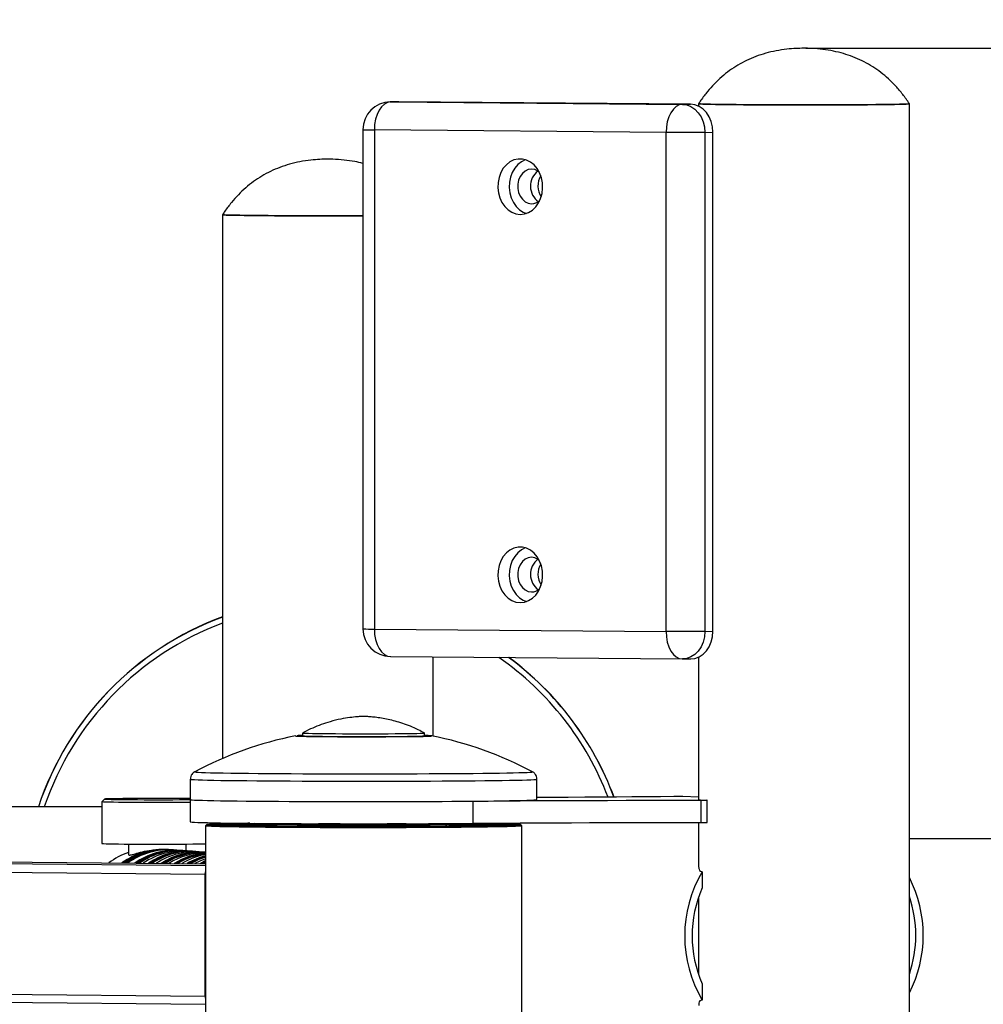
# Model space of a CAD drawing. Units: millimetres. Extents: x 2206 to 17480, y 2911 to 8851.
# Drawn here: x 4965 to 5313, y 4282 to 4637 of the extents above; entities that cross this region are included whole.
import ezdxf

# ---------------------------------------------------------------- set-up
doc = ezdxf.new("R2010")
doc.units = ezdxf.units.MM
doc.layers.add('标注层', color=6, linetype='Continuous')
doc.styles.get("Standard").update_dxf_attribs({"font": 'arial.ttf'})
doc.dimstyles.new('1：80', dxfattribs={"dimtxt": 80, "dimasz": 2.5, "dimexe": 1.25, "dimexo": 0.625, "dimtad": 1, "dimdec": 0, "dimdsep": 46, "dimtxsty": 'Standard', "dimcen": 2.5, "dimadec": 0, "dimazin": 0, "dimtfac": 1, "dimtdec": 0, "dimtmove": 0, "dimatfit": 3, "dimfxl": 1, "dimarcsym": 0})

# ---------------------------------------------------------------- blocks, each defined once
blk = doc.blocks.new('*D386')
at = {"layer": 'Defpoints', "color": 0, "transparency": 16777216}
for p in [(4196.83, 4923.13), (4196.83, 4311.53), (5761.65, 4311.53)]:
    blk.add_point(p, dxfattribs=at)
at = {"layer": '标注层', "color": 0, "lineweight": -2, "transparency": 16777216}
for p, q in [((4196.83, 4312.16), (4196.83, 4924.38)), ((5759.15, 4923.13), (4199.33, 4923.13)), ((5761.65, 4312.16), (5761.65, 4924.38))]:
    blk.add_line(p, q, dxfattribs=at)
at = {"layer": '标注层', "color": 0, "transparency": 16777216}
for points in [[(4199.33, 4923.55), (4199.33, 4922.72), (4196.83, 4923.13)], [(5759.15, 4923.55), (5759.15, 4922.72), (5761.65, 4923.13)]]:
    blk.add_solid(points, dxfattribs=at)
at = {"layer": '标注层', "color": 0, "transparency": 16777216, "insert": (4979.24, 4964.6), "char_height": 80, "attachment_point": 5}
blk.add_mtext('1565', dxfattribs=at)
blk = doc.blocks.new('*D387')
at = {"layer": 'Defpoints', "color": 0, "transparency": 16777216}
for p in [(5247.95, 4626.64), (5247.95, 3986.67), (6146.09, 3986.67)]:
    blk.add_point(p, dxfattribs=at)
at = {"layer": '标注层', "color": 0, "lineweight": -2, "transparency": 16777216}
for p, q in [((5248.58, 4626.64), (6147.34, 4626.64)), ((6146.09, 4624.14), (6146.09, 3989.17)), ((5248.58, 3986.67), (6147.34, 3986.67))]:
    blk.add_line(p, q, dxfattribs=at)
at = {"layer": '标注层', "color": 0, "transparency": 16777216}
for points in [[(6145.67, 4624.14), (6146.5, 4624.14), (6146.09, 4626.64)], [(6145.67, 3989.17), (6146.5, 3989.17), (6146.09, 3986.67)]]:
    blk.add_solid(points, dxfattribs=at)
at = {"layer": '标注层', "color": 0, "transparency": 16777216, "insert": (6104.61, 4306.66), "char_height": 80, "attachment_point": 5, "rotation": 90}
blk.add_mtext('640', dxfattribs=at)

msp = doc.modelspace()

# ---------------------------------------------------------------- linework, layer by layer
at = {"color": 7, "linetype": 'Continuous', "lineweight": 25}
for p, q in [((5101.73, 4607.32), (5098.79, 4607.27)), ((5098.79, 4607.27), (5098.95, 4607.28)), ((5098.95, 4607.28), (5101.89, 4607.32)), ((5098.95, 4607.28), (5204.12, 4606.39)), ((5101.89, 4607.32), (5101.73, 4607.32)), ((5207.06, 4606.43), (5101.89, 4607.32)), ((5204.12, 4606.39), (5207.06, 4606.43)), ((5209.95, 4606.63), (5209.95, 4605.75)), ((5285.95, 4006.68), (5285.95, 4606.63)), ((5088.95, 4597.28), (5088.95, 4417.29)), ((5198.24, 4596.29), (5093.07, 4597.18)), ((5093.07, 4597.18), (5093.07, 4417.19)), ((5198.24, 4416.31), (5198.24, 4596.29)), ((5212.21, 4596.32), (5215.15, 4596.37)), ((5212.21, 4596.32), (5212.21, 4416.33)), ((5215.15, 4416.38), (5215.15, 4596.37)), ((5038.33, 4566.63), (5038.33, 4370.55)), ((5093.07, 4417.19), (5198.24, 4416.31)), ((5212.21, 4416.33), (5215.15, 4416.38)), ((5098.86, 4407.29), (5204.04, 4406.4)), ((5114.33, 4378.54), (5114.33, 4407.16)), ((5204.28, 4406.4), (5207.22, 4406.45)), ((5209.95, 4407.08), (5209.95, 4355.65)), ((5204.28, 4406.4), (5204.12, 4406.4)), ((5064.67, 4378.66), (5064.65, 4378.65)), ((5067.2, 4379.7), (5067.2, 4378.7)), ((5111.2, 4379.7), (5111.19, 4379.7)), ((5111.2, 4378.7), (5111.2, 4379.7)), ((5026.7, 4363.05), (5026.7, 4355.7)), ((5151.7, 4355.7), (5151.7, 4363.05)), ((5209.95, 4356.52), (5204.31, 4356.77)), ((4995.8, 4355.87), (4994.8, 4354.87)), ((4994.8, 4354.87), (4994.8, 4339.87)), ((5026.7, 4355.7), (5026.7, 4347.7)), ((5128.75, 4347.14), (5128.75, 4355.14)), ((5210.94, 4347.45), (5210.94, 4355.45)), ((5213.04, 4347.47), (5213.04, 4355.47)), ((4994.8, 4353.08), (4880.91, 4353.08)), ((5032.7, 4346.71), (5032.2, 4346.21)), ((5032.2, 4346.2), (5032.2, 4267.2)), ((5034.8, 4346.88), (5034.8, 4347.34)), ((5065.7, 4346.7), (5065.2, 4346.2)), ((5065.2, 4346.2), (5065.2, 4346.13)), ((5080.7, 4346.98), (5080.7, 4346.48)), ((5097.7, 4346.48), (5097.7, 4346.98)), ((5113.19, 4346.2), (5112.69, 4346.7)), ((5113.2, 4346.13), (5113.2, 4346.2)), ((5119.3, 4346.82), (5118.8, 4346.32)), ((5118.8, 4346.32), (5118.8, 4346.17)), ((5121.3, 4347.08), (5121.3, 4346.79)), ((5136.3, 4346.79), (5136.3, 4347.2)), ((5138.69, 4346.43), (5138.3, 4346.82)), ((5146.19, 4346.21), (5145.69, 4346.71)), ((5146.2, 4267.2), (5146.2, 4346.2)), ((5209.95, 4347.45), (5209.95, 4331.81)), ((5004.39, 4339.67), (5004.39, 4335.76)), ((5025.21, 4337.18), (5025.21, 4339.67)), ((5411.1, 4341.53), (5285.95, 4341.53)), ((5018.7, 4337.66), (5018.25, 4337.69)), ((5019.5, 4337.6), (5019.02, 4337.64)), ((5020.3, 4337.54), (5019.82, 4337.58)), ((5022.92, 4337.36), (5020.63, 4337.52)), ((5023.72, 4337.3), (5023.24, 4337.34)), ((5024.52, 4337.24), (5024.04, 4337.28)), ((5027.95, 4337), (5027.47, 4337.03)), ((5028.76, 4336.94), (5028.27, 4336.98)), ((5032.19, 4336.7), (5031.71, 4336.73)), ((4888.12, 4333.88), (5032.2, 4332.55)), ((5032.2, 4333.33), (5030.75, 4332.56)), ((5032.1, 4333.1), (5031.1, 4332.56)), ((5032.2, 4332.86), (5031.64, 4332.56)), ((4858.93, 4330.45), (5032.13, 4328.86)), ((5032.13, 4284.86), (5032.13, 4328.86)), ((5211.25, 4329.7), (5211.25, 4323.83)), ((5209.95, 4320.51), (5209.95, 4292.56)), ((4858.93, 4286.45), (5032.13, 4284.86)), ((5211.25, 4289.25), (5211.25, 4283.39)), ((4860.79, 4283.48), (5032.2, 4281.9))]:
    msp.add_line(p, q, dxfattribs=at)
at = {"color": 8, "linetype": 'Continuous', "lineweight": 25}
for p, q in [((5067.2, 4378.7), (5067.2, 4378.69)), ((5111.19, 4378.69), (5111.2, 4378.7)), ((4860.79, 4333.48), (5032.2, 4331.9))]:
    msp.add_line(p, q, dxfattribs=at)
at = {"color": 7, "linetype": 'Continuous', "lineweight": 25, "flags": 128}
for points in [[(5098.95, 4607.28), (5097.8, 4607.06), (5096.7, 4606.48), (5095.68, 4605.54), (5094.79, 4604.28), (5094.06, 4602.75), (5093.52, 4601.02), (5093.18, 4599.13), (5093.07, 4597.18)], [(5204.12, 4606.39), (5202.97, 4606.18), (5201.87, 4605.59), (5200.86, 4604.65), (5199.96, 4603.39), (5199.23, 4601.87), (5198.69, 4600.13), (5198.36, 4598.25), (5198.24, 4596.29)], [(5204.12, 4606.39), (5205.7, 4606.18), (5207.22, 4605.6), (5208.62, 4604.66), (5209.84, 4603.41), (5210.85, 4601.89), (5211.6, 4600.15), (5212.06, 4598.27), (5212.21, 4596.32)], [(5215.15, 4596.37), (5214.99, 4598.32), (5214.53, 4600.2), (5213.79, 4601.93), (5212.78, 4603.46), (5211.55, 4604.71), (5210.16, 4605.65), (5208.64, 4606.23), (5207.06, 4606.43)], [(5285.95, 4606.64), (5285.91, 4606.61), (5285.55, 4606.57), (5284.85, 4606.53), (5283.8, 4606.49), (5282.41, 4606.45), (5280.71, 4606.41), (5278.7, 4606.38), (5276.4, 4606.34), (5273.83, 4606.31), (5271.02, 4606.28), (5268, 4606.26), (5264.79, 4606.24), (5261.43, 4606.22), (5257.94, 4606.21), (5254.35, 4606.2), (5250.71, 4606.19), (5247.03, 4606.19), (5243.37, 4606.2), (5239.75, 4606.2), (5236.21, 4606.21), (5232.78, 4606.23), (5229.49, 4606.25), (5226.37, 4606.27), (5223.45, 4606.3), (5220.76, 4606.33), (5218.32, 4606.36), (5216.17, 4606.39), (5214.31, 4606.43), (5212.76, 4606.47), (5211.54, 4606.51), (5210.66, 4606.55), (5210.13, 4606.59), (5209.95, 4606.63), (5209.95, 4606.63)], [(5209.95, 4606.63), (5210.1, 4606.6), (5210.61, 4606.55), (5211.46, 4606.51), (5212.66, 4606.47), (5214.18, 4606.43), (5216.02, 4606.4), (5218.15, 4606.36), (5220.57, 4606.33), (5223.24, 4606.3), (5226.14, 4606.27), (5229.25, 4606.25), (5232.53, 4606.23), (5235.95, 4606.22), (5239.49, 4606.2), (5243.1, 4606.2), (5246.76, 4606.19), (5250.43, 4606.19), (5254.08, 4606.2), (5257.67, 4606.21), (5261.17, 4606.22), (5264.55, 4606.24), (5267.77, 4606.26), (5270.81, 4606.28), (5273.63, 4606.31), (5276.21, 4606.34), (5278.53, 4606.37), (5280.57, 4606.41), (5282.3, 4606.45), (5283.71, 4606.49), (5284.78, 4606.53), (5285.51, 4606.57), (5285.89, 4606.61), (5285.95, 4606.63)], [(5212.95, 4606.63), (5212.97, 4606.62), (5213.24, 4606.58), (5213.87, 4606.54), (5214.85, 4606.5), (5216.18, 4606.46), (5217.82, 4606.43), (5219.78, 4606.39), (5222.02, 4606.36), (5224.54, 4606.33), (5227.29, 4606.31), (5230.25, 4606.28), (5233.4, 4606.27), (5236.69, 4606.25), (5240.1, 4606.24), (5243.59, 4606.23), (5247.13, 4606.23), (5250.67, 4606.23), (5254.19, 4606.23), (5257.64, 4606.24), (5260.99, 4606.26), (5264.21, 4606.27), (5267.26, 4606.3), (5270.12, 4606.32), (5272.75, 4606.35), (5275.12, 4606.38), (5277.21, 4606.41), (5279, 4606.45), (5280.48, 4606.48), (5281.62, 4606.52), (5282.41, 4606.56), (5282.86, 4606.6), (5282.95, 4606.63)], [(5212.21, 4596.32), (5210.91, 4596.3), (5209.35, 4596.29), (5207.58, 4596.28), (5205.69, 4596.27), (5203.73, 4596.27), (5201.79, 4596.28), (5199.93, 4596.28), (5198.24, 4596.29)], [(5145.66, 4566.74), (5147.19, 4566.91), (5148.66, 4567.43), (5150.03, 4568.29), (5151.24, 4569.46), (5152.25, 4570.88), (5153.02, 4572.52), (5153.52, 4574.32), (5153.74, 4576.2), (5153.66, 4578.09), (5153.3, 4579.95), (5152.66, 4581.68), (5151.77, 4583.24), (5150.66, 4584.56), (5149.36, 4585.6), (5147.94, 4586.31), (5146.43, 4586.69), (5144.89, 4586.7), (5143.38, 4586.35), (5141.95, 4585.66), (5140.66, 4584.64), (5139.54, 4583.34), (5138.65, 4581.8), (5138.01, 4580.07), (5137.65, 4578.23), (5137.58, 4576.33), (5137.79, 4574.45), (5138.3, 4572.65), (5139.07, 4570.99), (5140.07, 4569.55), (5141.28, 4568.36), (5142.65, 4567.48), (5144.13, 4566.93), (5145.66, 4566.74)], [(5147.56, 4586.44), (5147.49, 4586.42), (5146.06, 4585.72), (5144.77, 4584.71), (5143.66, 4583.4), (5142.77, 4581.86), (5142.13, 4580.14), (5141.76, 4578.3), (5141.69, 4576.4), (5141.91, 4574.51), (5142.41, 4572.71), (5143.18, 4571.06), (5144.19, 4569.62), (5145.4, 4568.43), (5146.76, 4567.55), (5147.87, 4567.1)], [(5152.48, 4582.06), (5152.12, 4582.32), (5150.98, 4582.86), (5149.77, 4583.05), (5148.56, 4582.88), (5147.42, 4582.36), (5146.42, 4581.51), (5145.61, 4580.39), (5145.04, 4579.06), (5144.75, 4577.6), (5144.75, 4576.09), (5145.04, 4574.63), (5145.61, 4573.29), (5146.42, 4572.16), (5147.42, 4571.29), (5148.56, 4570.75), (5149.77, 4570.56), (5149.77, 4570.56)], [(5088.95, 4566.21), (5086.31, 4566.2), (5082.73, 4566.19), (5079.08, 4566.19), (5075.41, 4566.19), (5071.75, 4566.19), (5068.13, 4566.2), (5064.59, 4566.21), (5061.15, 4566.22), (5057.86, 4566.24), (5054.74, 4566.27), (5051.83, 4566.29), (5049.14, 4566.32), (5046.7, 4566.35), (5044.54, 4566.39), (5042.68, 4566.42), (5041.14, 4566.46), (5039.92, 4566.5), (5039.04, 4566.54), (5038.51, 4566.59), (5038.33, 4566.63)], [(5038.33, 4566.63), (5038.43, 4566.6), (5038.87, 4566.56), (5039.66, 4566.51), (5040.8, 4566.47), (5042.27, 4566.43), (5044.05, 4566.4), (5046.14, 4566.36), (5048.5, 4566.33), (5051.13, 4566.3), (5053.99, 4566.27), (5057.07, 4566.25), (5060.32, 4566.23), (5063.72, 4566.21), (5067.24, 4566.2), (5070.84, 4566.19), (5074.49, 4566.19), (5078.17, 4566.19), (5081.82, 4566.19), (5085.42, 4566.2), (5088.94, 4566.21), (5088.95, 4566.21)], [(5041.33, 4566.63), (5041.37, 4566.61), (5041.73, 4566.57), (5042.45, 4566.53), (5043.51, 4566.49), (5044.91, 4566.45), (5046.63, 4566.41), (5048.65, 4566.38), (5050.96, 4566.35), (5053.53, 4566.32), (5056.34, 4566.3), (5059.34, 4566.27), (5062.53, 4566.26), (5065.85, 4566.24), (5069.28, 4566.23), (5072.79, 4566.23), (5076.33, 4566.22), (5079.87, 4566.23), (5083.38, 4566.23), (5086.81, 4566.24), (5088.95, 4566.25)], [(5145.66, 4426.75), (5147.19, 4426.92), (5148.66, 4427.44), (5150.03, 4428.3), (5151.24, 4429.46), (5152.25, 4430.89), (5153.02, 4432.53), (5153.52, 4434.32), (5153.74, 4436.2), (5153.66, 4438.1), (5153.3, 4439.95), (5152.66, 4441.69), (5151.77, 4443.25), (5150.66, 4444.57), (5149.36, 4445.61), (5147.94, 4446.32), (5146.43, 4446.7), (5144.89, 4446.71), (5143.38, 4446.36), (5141.95, 4445.67), (5140.66, 4444.65), (5139.54, 4443.35), (5138.65, 4441.81), (5138.01, 4440.08), (5137.65, 4438.24), (5137.58, 4436.34), (5137.79, 4434.46), (5138.3, 4432.66), (5139.07, 4431), (5140.07, 4429.56), (5141.28, 4428.37), (5142.65, 4427.49), (5144.13, 4426.94), (5145.66, 4426.75)], [(5147.56, 4446.45), (5147.49, 4446.43), (5146.06, 4445.73), (5144.77, 4444.72), (5143.66, 4443.41), (5142.77, 4441.87), (5142.13, 4440.15), (5141.76, 4438.31), (5141.69, 4436.41), (5141.91, 4434.52), (5142.41, 4432.72), (5143.18, 4431.07), (5144.19, 4429.62), (5145.4, 4428.44), (5146.76, 4427.56), (5147.87, 4427.11)], [(5152.48, 4442.07), (5152.12, 4442.33), (5150.98, 4442.87), (5149.77, 4443.06), (5148.56, 4442.89), (5147.42, 4442.37), (5146.42, 4441.52), (5145.61, 4440.4), (5145.04, 4439.07), (5144.75, 4437.61), (5144.75, 4436.1), (5145.04, 4434.64), (5145.61, 4433.3), (5146.42, 4432.16), (5147.42, 4431.3), (5148.56, 4430.76), (5149.77, 4430.56), (5149.77, 4430.56)], [(5093.07, 4417.19), (5093.18, 4415.24), (5093.52, 4413.37), (5094.06, 4411.65), (5094.79, 4410.15), (5095.68, 4408.92), (5096.7, 4408.01), (5097.8, 4407.46), (5098.95, 4407.29)], [(5212.21, 4416.33), (5210.91, 4416.31), (5209.35, 4416.3), (5207.58, 4416.29), (5205.69, 4416.29), (5203.73, 4416.28), (5201.79, 4416.29), (5199.93, 4416.29), (5198.24, 4416.31)], [(5198.24, 4416.31), (5198.36, 4414.36), (5198.69, 4412.49), (5199.23, 4410.77), (5199.96, 4409.26), (5200.86, 4408.03), (5201.87, 4407.13), (5202.97, 4406.57), (5204.12, 4406.4)], [(5207.22, 4406.45), (5208.64, 4406.63), (5210.16, 4407.18), (5211.55, 4408.1), (5212.78, 4409.33), (5213.79, 4410.84), (5214.53, 4412.56), (5214.99, 4414.43), (5215.15, 4416.38)], [(5065.25, 4378.68), (5065.6, 4378.65), (5066.33, 4378.61), (5067.39, 4378.58), (5068.79, 4378.55), (5070.5, 4378.52), (5072.49, 4378.5), (5074.73, 4378.47), (5077.2, 4378.46), (5079.84, 4378.44), (5082.63, 4378.43), (5085.52, 4378.42), (5088.46, 4378.42), (5091.41, 4378.42)], [(5067.2, 4379.7), (5067.24, 4379.68), (5067.6, 4379.65), (5068.32, 4379.62), (5069.37, 4379.59), (5070.76, 4379.56), (5072.44, 4379.53), (5074.4, 4379.51), (5076.61, 4379.49), (5079.02, 4379.47), (5081.6, 4379.46), (5084.3, 4379.45), (5087.08, 4379.44), (5089.9, 4379.44), (5092.71, 4379.44), (5095.45, 4379.45), (5098.1, 4379.46), (5100.6, 4379.48), (5102.91, 4379.5), (5105, 4379.52), (5106.83, 4379.54), (5108.36, 4379.57), (5109.59, 4379.6), (5110.48, 4379.63), (5111.01, 4379.66), (5111.2, 4379.7), (5111.2, 4379.7)], [(5067.2, 4378.7), (5067.24, 4378.68), (5067.6, 4378.65), (5068.32, 4378.62), (5069.37, 4378.59), (5070.76, 4378.56), (5072.44, 4378.53), (5074.4, 4378.51), (5076.61, 4378.49), (5079.02, 4378.47), (5081.6, 4378.46), (5084.3, 4378.45), (5087.08, 4378.44), (5089.9, 4378.44), (5092.71, 4378.44), (5095.45, 4378.45), (5098.1, 4378.46), (5100.6, 4378.48), (5102.91, 4378.5), (5105, 4378.52), (5106.83, 4378.54), (5108.36, 4378.57), (5109.59, 4378.6), (5110.48, 4378.63), (5111.01, 4378.66), (5111.2, 4378.7), (5111.2, 4378.7)], [(5067.2, 4378.69), (5067.37, 4378.67), (5067.89, 4378.63), (5068.77, 4378.6), (5069.99, 4378.57), (5071.52, 4378.55), (5073.34, 4378.52), (5075.42, 4378.5), (5077.72, 4378.48), (5080.22, 4378.46), (5082.86, 4378.45), (5085.6, 4378.45), (5088.41, 4378.44), (5091.23, 4378.44)], [(5091.41, 4378.42), (5094.33, 4378.42), (5097.17, 4378.43), (5099.9, 4378.45), (5102.45, 4378.46), (5104.81, 4378.49), (5106.93, 4378.51), (5108.79, 4378.54), (5110.34, 4378.57), (5111.58, 4378.6), (5112.47, 4378.63), (5113.01, 4378.66), (5113.12, 4378.68)], [(5201.01, 4356.78), (5196.18, 4356.73), (5191.12, 4356.68), (5185.85, 4356.64), (5180.38, 4356.6), (5174.73, 4356.56), (5168.92, 4356.53), (5162.96, 4356.5), (5156.87, 4356.47), (5151.7, 4356.45)], [(5018.01, 4354.64), (5015.35, 4354.64), (5012.68, 4354.64), (5010.05, 4354.64), (5007.5, 4354.65), (5005.09, 4354.67), (5002.84, 4354.68), (5000.81, 4354.7), (4999.03, 4354.73), (4997.53, 4354.75), (4996.34, 4354.78), (4995.48, 4354.81), (4994.96, 4354.84), (4994.8, 4354.87), (4994.8, 4354.87)], [(5026.7, 4356.04), (5026.42, 4356.04), (5024.27, 4356.06), (5021.94, 4356.07), (5019.47, 4356.08), (5016.92, 4356.09), (5014.33, 4356.09), (5011.75, 4356.09), (5009.22, 4356.08), (5006.8, 4356.07), (5004.53, 4356.06), (5002.45, 4356.04), (5000.6, 4356.02), (4999.01, 4355.99), (4997.72, 4355.97), (4996.75, 4355.94), (4996.11, 4355.91), (4995.82, 4355.88), (4995.88, 4355.85), (4996.3, 4355.82), (4997.06, 4355.79), (4998.15, 4355.76), (4999.55, 4355.74), (5001.24, 4355.72), (5003.18, 4355.7), (5005.33, 4355.68), (5007.66, 4355.67), (5010.13, 4355.66), (5012.68, 4355.65), (5015.27, 4355.65), (5017.85, 4355.65), (5017.85, 4355.65)], [(5017.85, 4355.65), (5020.37, 4355.66), (5022.8, 4355.67), (5025.07, 4355.68), (5026.7, 4355.7)], [(5026.7, 4354.68), (5025.46, 4354.67), (5023.11, 4354.66), (5020.61, 4354.65), (5018.01, 4354.64)], [(5026.7, 4355.7), (5026.86, 4355.65), (5027.39, 4355.59), (5028.27, 4355.54), (5029.5, 4355.48), (5031.07, 4355.43), (5032.97, 4355.38), (5035.2, 4355.33), (5037.74, 4355.29), (5040.57, 4355.24), (5043.67, 4355.2), (5047.04, 4355.16), (5050.65, 4355.13), (5054.48, 4355.1), (5058.52, 4355.07), (5062.72, 4355.04), (5067.08, 4355.02), (5071.56, 4355), (5076.15, 4354.99), (5080.81, 4354.98), (5085.52, 4354.97), (5090.25, 4354.97), (5094.97, 4354.98)], [(5026.7, 4355.7), (5026.86, 4355.65), (5027.39, 4355.59), (5028.26, 4355.54), (5029.48, 4355.48), (5031.03, 4355.43), (5032.92, 4355.38), (5035.12, 4355.33), (5037.63, 4355.29), (5040.43, 4355.24), (5043.51, 4355.2), (5046.84, 4355.16), (5050.42, 4355.13), (5054.21, 4355.1), (5058.21, 4355.07), (5062.37, 4355.04), (5066.69, 4355.02), (5071.14, 4355), (5075.69, 4354.99), (5080.32, 4354.98), (5084.99, 4354.97), (5089.69, 4354.97), (5094.39, 4354.98), (5099.06, 4354.98), (5103.67, 4354.99), (5108.2, 4355.01), (5112.63, 4355.03), (5116.92, 4355.05), (5121.05, 4355.07), (5125, 4355.1), (5128.75, 4355.14)], [(5094.97, 4354.98), (5099.66, 4354.98), (5104.29, 4354.99), (5108.83, 4355.01), (5113.26, 4355.03), (5117.56, 4355.05), (5121.69, 4355.08), (5125.63, 4355.11), (5129.37, 4355.14), (5132.87, 4355.18), (5136.13, 4355.22), (5139.12, 4355.26), (5141.82, 4355.31), (5144.22, 4355.35), (5146.3, 4355.4), (5148.06, 4355.45), (5149.48, 4355.51), (5150.55, 4355.56), (5151.28, 4355.62), (5151.65, 4355.67), (5151.7, 4355.7)], [(5128.75, 4355.14), (5134.14, 4355.18), (5139.76, 4355.23), (5145.58, 4355.27), (5151.59, 4355.31), (5157.78, 4355.34), (5164.12, 4355.37), (5170.58, 4355.39), (5177.16, 4355.41), (5183.82, 4355.43), (5190.56, 4355.44), (5197.33, 4355.45), (5204.13, 4355.45), (5210.94, 4355.45)], [(5210.94, 4355.45), (5211.44, 4355.45), (5211.92, 4355.45), (5212.34, 4355.46), (5212.68, 4355.46), (5212.91, 4355.46), (5213.03, 4355.47), (5213.02, 4355.48), (5212.89, 4355.48)], [(5026.7, 4347.7), (5026.86, 4347.65), (5027.39, 4347.59), (5028.26, 4347.54), (5029.48, 4347.49), (5031.03, 4347.43), (5032.92, 4347.38), (5035.12, 4347.34), (5037.63, 4347.29), (5040.43, 4347.25), (5043.51, 4347.2), (5046.84, 4347.17), (5050.42, 4347.13), (5054.21, 4347.1), (5058.21, 4347.07), (5062.37, 4347.04), (5066.69, 4347.02), (5071.14, 4347), (5075.69, 4346.99), (5080.32, 4346.98), (5084.99, 4346.97), (5089.69, 4346.97), (5094.39, 4346.98), (5099.06, 4346.98), (5103.67, 4346.99), (5108.2, 4347.01), (5112.63, 4347.03), (5116.92, 4347.05), (5121.05, 4347.07), (5125, 4347.1), (5128.75, 4347.14)], [(5146.19, 4346.21), (5146.15, 4346.17), (5145.78, 4346.12), (5145.07, 4346.07), (5144.01, 4346.02), (5142.62, 4345.97), (5140.9, 4345.92), (5138.86, 4345.87), (5136.51, 4345.83), (5133.87, 4345.79), (5130.95, 4345.75), (5127.78, 4345.71), (5124.37, 4345.68), (5120.74, 4345.65), (5116.92, 4345.62), (5112.93, 4345.6), (5108.79, 4345.58), (5104.53, 4345.56), (5100.17, 4345.55), (5095.75, 4345.54), (5091.29, 4345.54), (5086.81, 4345.54), (5082.35, 4345.54), (5077.93, 4345.55), (5073.58, 4345.56), (5069.33, 4345.58), (5065.2, 4345.6), (5061.22, 4345.62), (5057.41, 4345.65), (5053.79, 4345.68), (5050.4, 4345.71), (5047.24, 4345.75), (5044.34, 4345.79), (5041.72, 4345.83), (5039.39, 4345.88), (5037.37, 4345.92), (5035.67, 4345.97), (5034.3, 4346.02), (5033.26, 4346.07), (5032.57, 4346.12), (5032.23, 4346.18), (5032.2, 4346.21)], [(5048.21, 4347.15), (5047.46, 4347.14), (5044.57, 4347.1), (5041.96, 4347.06), (5039.64, 4347.01), (5037.64, 4346.97), (5035.97, 4346.92), (5034.63, 4346.87), (5033.64, 4346.82), (5033, 4346.77), (5032.71, 4346.72), (5032.78, 4346.66), (5033.21, 4346.61), (5033.99, 4346.56), (5035.12, 4346.51), (5036.59, 4346.46), (5038.4, 4346.41), (5040.53, 4346.37), (5042.96, 4346.32), (5045.69, 4346.28), (5048.69, 4346.24), (5051.95, 4346.21), (5055.44, 4346.17), (5059.14, 4346.14), (5063.04, 4346.12), (5067.1, 4346.1), (5071.3, 4346.08), (5075.62, 4346.06), (5080.02, 4346.05), (5084.48, 4346.05), (5088.97, 4346.04), (5093.45, 4346.04), (5097.92, 4346.05), (5102.33, 4346.06), (5106.65, 4346.08), (5110.86, 4346.09), (5114.94, 4346.12), (5118.86, 4346.14), (5122.58, 4346.17), (5126.1, 4346.2), (5129.38, 4346.24), (5132.41, 4346.28), (5135.16, 4346.32), (5137.63, 4346.36), (5139.79, 4346.41), (5141.63, 4346.45), (5143.13, 4346.5), (5144.3, 4346.55), (5145.12, 4346.61), (5145.58, 4346.66), (5145.69, 4346.71), (5145.44, 4346.76), (5144.83, 4346.81), (5143.88, 4346.86), (5142.57, 4346.91), (5140.93, 4346.96), (5138.97, 4347.01), (5136.68, 4347.06), (5136.3, 4347.06)], [(5136.3, 4347.02), (5137.59, 4346.99), (5139.45, 4346.94), (5140.99, 4346.9), (5142.18, 4346.85), (5143.04, 4346.8), (5143.54, 4346.75), (5143.69, 4346.7), (5143.49, 4346.64), (5142.94, 4346.59), (5142.04, 4346.54), (5140.79, 4346.5), (5139.21, 4346.45), (5137.31, 4346.4), (5135.09, 4346.36), (5132.58, 4346.32), (5129.79, 4346.28), (5126.73, 4346.24), (5123.43, 4346.21), (5119.9, 4346.18), (5116.18, 4346.15), (5112.28, 4346.13), (5108.24, 4346.11), (5104.06, 4346.09), (5099.8, 4346.08), (5095.46, 4346.07), (5091.08, 4346.07), (5086.7, 4346.07), (5082.32, 4346.07), (5077.99, 4346.08), (5073.74, 4346.09), (5069.58, 4346.11), (5065.56, 4346.13), (5061.68, 4346.15), (5057.98, 4346.18), (5054.49, 4346.21), (5051.22, 4346.25), (5048.2, 4346.28), (5045.44, 4346.32), (5042.97, 4346.36), (5040.8, 4346.41), (5038.94, 4346.45), (5037.4, 4346.5), (5036.21, 4346.55), (5035.35, 4346.6), (5034.85, 4346.65), (5034.7, 4346.7), (5034.9, 4346.75), (5035.45, 4346.8), (5036.35, 4346.85), (5037.6, 4346.9), (5039.18, 4346.95), (5041.08, 4347), (5043.3, 4347.04), (5045.81, 4347.08), (5048.6, 4347.12), (5049.74, 4347.14)], [(5066.46, 4346.77), (5066.32, 4346.77), (5062.46, 4346.74), (5058.77, 4346.72), (5055.28, 4346.69), (5052.01, 4346.65), (5048.98, 4346.62), (5046.21, 4346.58), (5043.72, 4346.54), (5041.52, 4346.49), (5039.64, 4346.45), (5039.4, 4346.44)], [(5080.7, 4346.95), (5080.16, 4346.95), (5077.56, 4346.94), (5075.14, 4346.92), (5072.93, 4346.9), (5070.97, 4346.87), (5069.29, 4346.84), (5067.9, 4346.81), (5066.84, 4346.78), (5066.12, 4346.75), (5065.75, 4346.72), (5065.73, 4346.68), (5066.07, 4346.65), (5066.76, 4346.62), (5067.79, 4346.59), (5069.14, 4346.56), (5070.8, 4346.53), (5072.74, 4346.5), (5074.93, 4346.48), (5077.33, 4346.46)], [(5078.84, 4346.49), (5076.62, 4346.51), (5074.62, 4346.53), (5072.86, 4346.56), (5071.38, 4346.58), (5070.21, 4346.61), (5069.36, 4346.64), (5068.86, 4346.67), (5068.7, 4346.7), (5068.89, 4346.73), (5069.42, 4346.76), (5070.3, 4346.79), (5071.5, 4346.82), (5073, 4346.85), (5074.78, 4346.87), (5076.81, 4346.89), (5079.05, 4346.91), (5080.7, 4346.92)], [(5077.33, 4346.46), (5079.91, 4346.45), (5082.63, 4346.44), (5085.46, 4346.43), (5088.34, 4346.43), (5091.23, 4346.43), (5094.09, 4346.43), (5096.88, 4346.44), (5099.55, 4346.45), (5102.06, 4346.47), (5104.38, 4346.49), (5106.47, 4346.51), (5108.3, 4346.54), (5109.83, 4346.57), (5111.06, 4346.6), (5111.95, 4346.63), (5112.5, 4346.66), (5112.69, 4346.7), (5112.53, 4346.73), (5112.02, 4346.76), (5111.16, 4346.8), (5109.96, 4346.83), (5108.45, 4346.86), (5106.65, 4346.88), (5104.59, 4346.91), (5102.29, 4346.93), (5099.79, 4346.94), (5097.7, 4346.95)], [(5097.7, 4346.92), (5099.55, 4346.91), (5101.77, 4346.89), (5103.77, 4346.87), (5105.53, 4346.84), (5107.01, 4346.82), (5108.18, 4346.79), (5109.03, 4346.76), (5109.53, 4346.73), (5109.69, 4346.7), (5109.5, 4346.67), (5108.97, 4346.64), (5108.09, 4346.61), (5106.89, 4346.58), (5105.39, 4346.55), (5103.61, 4346.53), (5101.58, 4346.51), (5099.34, 4346.49), (5096.93, 4346.48), (5094.39, 4346.47), (5091.75, 4346.46), (5089.08, 4346.46), (5086.4, 4346.46), (5083.78, 4346.47), (5081.24, 4346.48), (5078.84, 4346.49), (5078.84, 4346.49)], [(5119.2, 4346.72), (5116.46, 4346.74), (5112.62, 4346.76), (5111.93, 4346.77)], [(5113.19, 4346.2), (5113.19, 4346.2), (5113, 4346.16), (5112.44, 4346.13), (5112.35, 4346.13)], [(5119.3, 4346.82), (5119.48, 4346.8), (5120.02, 4346.78), (5120.9, 4346.76), (5122.08, 4346.74), (5123.52, 4346.73), (5125.16, 4346.72), (5126.94, 4346.71), (5128.8, 4346.71), (5130.65, 4346.71), (5132.43, 4346.72), (5134.08, 4346.73), (5135.52, 4346.74), (5136.7, 4346.76), (5137.57, 4346.78), (5138.12, 4346.8), (5138.3, 4346.82), (5138.12, 4346.84), (5137.57, 4346.86), (5136.7, 4346.88), (5136.3, 4346.89)], [(5120.7, 4346.82), (5120.88, 4346.84), (5121.3, 4346.86)], [(5136.3, 4346.86), (5136.72, 4346.84), (5136.9, 4346.82), (5136.72, 4346.8), (5136.2, 4346.78), (5135.35, 4346.77), (5134.22, 4346.75), (5132.85, 4346.74), (5131.3, 4346.73), (5129.64, 4346.73), (5127.95, 4346.73), (5126.3, 4346.73), (5124.75, 4346.74), (5123.38, 4346.75), (5122.25, 4346.77), (5121.4, 4346.78), (5120.88, 4346.8), (5120.7, 4346.82), (5120.7, 4346.82)], [(5128.75, 4347.14), (5134.14, 4347.19), (5139.76, 4347.23), (5145.58, 4347.27), (5151.59, 4347.31), (5157.78, 4347.34), (5164.12, 4347.37), (5170.58, 4347.39), (5177.16, 4347.41), (5183.82, 4347.43), (5190.56, 4347.44), (5197.33, 4347.45), (5204.13, 4347.45), (5210.94, 4347.45)], [(5138.99, 4346.44), (5138.99, 4346.44), (5138.67, 4346.45)], [(4994.8, 4339.87), (4994.96, 4339.84), (4995.48, 4339.81), (4996.34, 4339.78), (4997.53, 4339.75), (4999.03, 4339.73), (5000.81, 4339.7), (5002.84, 4339.68), (5005.09, 4339.67), (5007.5, 4339.65), (5010.05, 4339.65), (5012.68, 4339.64), (5015.35, 4339.64), (5018.01, 4339.64)], [(5018.01, 4339.64), (5020.61, 4339.65), (5023.11, 4339.66), (5025.46, 4339.67), (5027.62, 4339.69), (5029.55, 4339.71), (5031.22, 4339.74), (5032.2, 4339.76)], [(5032.2, 4334.39), (5030.13, 4333.52), (5028.36, 4332.59)], [(5032.13, 4333.56), (5031.76, 4333.39), (5030.22, 4332.57)], [(5032.13, 4328.86), (5032.17, 4329.44), (5032.2, 4329.64)], [(5032.2, 4284.07), (5032.17, 4284.27), (5032.13, 4284.86)]]:
    msp.add_lwpolyline(points, dxfattribs=at)
at = {"color": 8, "linetype": 'Continuous', "lineweight": 25, "flags": 128}
for points in [[(5212.21, 4416.33), (5212.06, 4414.38), (5211.6, 4412.51), (5210.85, 4410.79), (5209.84, 4409.28), (5208.62, 4408.05), (5207.22, 4407.14), (5205.7, 4406.58), (5204.28, 4406.4)], [(5064.65, 4378.65), (5064.63, 4378.65), (5064.73, 4378.62), (5065.18, 4378.58), (5065.98, 4378.55), (5067.12, 4378.52), (5068.59, 4378.49), (5070.35, 4378.46), (5072.39, 4378.43), (5074.67, 4378.41), (5077.16, 4378.39), (5079.83, 4378.38), (5082.64, 4378.37), (5085.54, 4378.36), (5088.5, 4378.36), (5091.47, 4378.36)], [(5065.59, 4378.75), (5065.24, 4378.71), (5065.24, 4378.68), (5065.25, 4378.68)], [(5091.47, 4378.36), (5094.4, 4378.36), (5097.25, 4378.37), (5099.99, 4378.39), (5102.58, 4378.4), (5104.96, 4378.42), (5107.12, 4378.45), (5109.01, 4378.47), (5110.62, 4378.5), (5111.91, 4378.53), (5112.88, 4378.57), (5113.49, 4378.6), (5113.76, 4378.63), (5113.72, 4378.66)], [(5113.12, 4378.68), (5113.2, 4378.7), (5113.01, 4378.73), (5112.9, 4378.74)], [(5028.29, 4365.72), (5028.29, 4365.71), (5028.37, 4365.66), (5028.8, 4365.61), (5029.58, 4365.55), (5030.72, 4365.5), (5032.2, 4365.45), (5034.01, 4365.4), (5036.15, 4365.35), (5038.59, 4365.3), (5041.34, 4365.26), (5044.37, 4365.22), (5047.65, 4365.18), (5051.19, 4365.15), (5054.94, 4365.11), (5058.9, 4365.08), (5063.04, 4365.06), (5067.32, 4365.04), (5071.74, 4365.02), (5076.26, 4365.01), (5080.85, 4365), (5085.5, 4364.99), (5090.16, 4364.99), (5094.82, 4364.99)], [(5094.82, 4364.99), (5099.45, 4365), (5104.02, 4365.01), (5108.5, 4365.03), (5112.86, 4365.05), (5117.09, 4365.07), (5121.15, 4365.1), (5125.03, 4365.13), (5128.7, 4365.16), (5132.13, 4365.2), (5135.31, 4365.24), (5138.22, 4365.28), (5140.85, 4365.32), (5143.17, 4365.37), (5145.17, 4365.42), (5146.85, 4365.47), (5148.18, 4365.52), (5149.18, 4365.57), (5149.81, 4365.63), (5150.1, 4365.68), (5150.1, 4365.71)], [(5026.7, 4363.05), (5026.86, 4363), (5027.39, 4362.95), (5028.27, 4362.89), (5029.5, 4362.84), (5031.07, 4362.79), (5032.97, 4362.74), (5035.2, 4362.69), (5037.74, 4362.64), (5040.57, 4362.6), (5043.67, 4362.56), (5047.04, 4362.52), (5050.65, 4362.48), (5054.48, 4362.45), (5058.52, 4362.42), (5062.72, 4362.4), (5067.08, 4362.38), (5071.56, 4362.36), (5076.15, 4362.34), (5080.81, 4362.34), (5085.52, 4362.33), (5090.25, 4362.33), (5094.97, 4362.33)], [(5094.97, 4362.33), (5099.66, 4362.34), (5104.29, 4362.35), (5108.83, 4362.37), (5113.26, 4362.38), (5117.56, 4362.41), (5121.69, 4362.43), (5125.63, 4362.46), (5129.37, 4362.5), (5132.87, 4362.54), (5136.13, 4362.58), (5139.12, 4362.62), (5141.82, 4362.66), (5144.22, 4362.71), (5146.3, 4362.76), (5148.06, 4362.81), (5149.48, 4362.86), (5150.55, 4362.92), (5151.28, 4362.97), (5151.65, 4363.03), (5151.7, 4363.05)]]:
    msp.add_lwpolyline(points, dxfattribs=at)
at = {"color": 7, "linetype": 'Continuous', "lineweight": 25}
for centre, radius, start, end in [((5098.95, 4597.28), 10, 90.9161, 180), ((5156.2, 4576.91), 6.87, 127.3061, 234.5265), ((5159.39, 4576.96), 7.35, 149.4479, 212.3839), ((5149.75, 4574.98), 4.42, 270.3419, 310.92), ((5156.2, 4436.92), 6.87, 127.3063, 234.5263), ((5159.39, 4436.97), 7.35, 149.448, 212.3838), ((5149.75, 4434.99), 4.42, 270.3424, 310.9198), ((5076.32, 4318.36), 110, 110.2076, 161.6019), ((5076.32, 4318.29), 110, 110.2076, 161.5636), ((5098.95, 4417.29), 10, 180, 269.5164), ((5076.34, 4318.29), 109.99, 20.3757, 53.6901), ((5076.34, 4318.36), 109.99, 20.3369, 53.6282), ((5089.2, 4252.16), 128.85, 100.9735, 118.2068), ((5067.99, 4336.69), 42.13, 91.0856, 93.2668), ((5096.04, 4793.71), 415.3, 269.3354, 272.0898), ((5110.16, 4331.47), 47.35, 86.6835, 88.752), ((5089.2, 4252.16), 128.85, 61.7932, 79.0265), ((5202.31, 4249.97), 106.81, 88.9249, 90.6982), ((5212.43, 4373.07), 17.59, 261.8907, 271.4731), ((5065.88, 4349.07), 2.95, 256.5873, 273.0159), ((5123.55, 4448.79), 102.58, 267.3455, 270.5596), ((5121.22, 4319.53), 27.36, 89.8442, 94.0357), ((5211.45, 4396.54), 49.1, 269.4041, 271.8597), ((5012.68, 4312.92), 25.13, 109.2665, 127.4309), ((5016.94, 4312.74), 24.99, 85.9717, 126.4679), ((5017.26, 4312.71), 24.98, 85.9713, 126.3923), ((5017.75, 4312.68), 24.99, 85.9717, 126.2774), ((5018.07, 4312.66), 24.98, 85.9714, 126.2014), ((5018.55, 4312.62), 24.98, 85.9712, 126.0866), ((5018.87, 4312.6), 24.98, 85.9708, 126.0101), ((5021.16, 4312.44), 24.98, 85.9696, 125.4591), ((5021.48, 4312.42), 24.98, 85.9695, 125.3812), ((5021.96, 4312.38), 24.98, 85.9691, 125.2645), ((5022.29, 4312.36), 24.98, 85.9692, 125.1859), ((5022.76, 4312.33), 24.98, 84.383, 125.0698), ((5024.16, 4311.7), 25.5, 84.2209, 124.3467), ((5025.72, 4312.12), 24.98, 85.9677, 124.3408), ((5026.2, 4312.08), 24.98, 85.9665, 124.2218), ((5026.52, 4312.06), 24.98, 85.9671, 124.1407), ((5027, 4312.03), 24.97, 84.2966, 124.022), ((5028.4, 4311.4), 25.5, 84.2209, 123.2976), ((5029.95, 4311.82), 24.98, 85.9675, 123.2707), ((5030.43, 4311.78), 24.97, 85.9662, 123.1485), ((5030.75, 4311.76), 24.97, 86.6859, 123.0668), ((5031.24, 4311.72), 24.98, 87.7979, 122.9394), ((5032.63, 4311.1), 25.5, 90.6872, 122.2191), ((5034.19, 4311.51), 24.98, 94.2699, 122.1742), ((5034.67, 4311.46), 24.99, 95.6935, 122.0415), ((5035, 4311.44), 25, 96.1485, 121.9561), ((5035.48, 4311.4), 25, 97.5503, 121.8269), ((5036.86, 4310.8), 25.5, 100.3704, 121.1081), ((5038.44, 4311.16), 25.04, 104.3095, 121.0237), ((5038.93, 4311.12), 25.04, 105.599, 120.8912), ((5039.25, 4311.09), 25.04, 106.2649, 120.8033), ((5039.74, 4311.05), 25.05, 107.5176, 120.6705), ((5250.77, 4306.54), 45.81, 149.6346, 210.3654), ((5245.09, 4306.77), 45.85, 333.0262, 26.9738), ((5250.68, 4306.54), 43.06, 156.3231, 203.6769), ((5245.18, 4306.77), 43.1, 341.0792, 18.9208)]:
    msp.add_arc(centre, radius, start, end, dxfattribs=at)
at = {"color": 8, "linetype": 'Continuous', "lineweight": 25}
for centre, radius, start, end in [((5092.26, 4651.91), 54.73, 266.5356, 270.8528), ((5076.32, 4318.27), 108, 110.5987, 161.1965), ((5092.26, 4471.94), 54.75, 266.536, 270.8517), ((5076.34, 4318.27), 107.99, 20.7754, 55.2087)]:
    msp.add_arc(centre, radius, start, end, dxfattribs=at)
at = {"color": 7, "linetype": 'Continuous', "lineweight": 25}
for points, knots in [([(5247.95, 4626.64), (5246.99, 4626.62), (5244.93, 4626.6), (5241.56, 4626.32), (5237.9, 4625.77), (5234.17, 4624.89), (5230.63, 4623.73), (5227.27, 4622.3), (5224.1, 4620.59), (5221.1, 4618.61), (5218.27, 4616.35), (5215.6, 4613.82), (5213.08, 4610.99), (5211.23, 4608.55), (5210.23, 4607.05), (5209.95, 4606.64)], [0, 0, 0, 0, 0.064054, 0.137481, 0.225693, 0.310977, 0.393615, 0.4744, 0.554196, 0.633881, 0.714174, 0.79581, 0.879651, 0.966556, 1, 1, 1, 1]), ([(5285.95, 4606.64), (5285.55, 4607.23), (5284.42, 4608.92), (5282.39, 4611.51), (5279.82, 4614.31), (5277.11, 4616.8), (5274.26, 4619), (5271.25, 4620.91), (5268.09, 4622.55), (5264.77, 4623.92), (5261.28, 4625.02), (5257.61, 4625.84), (5253.73, 4626.4), (5250.49, 4626.62), (5248.53, 4626.63), (5247.95, 4626.64)], [0, 0, 0, 0, 0.04781, 0.135569, 0.219721, 0.301271, 0.381092, 0.460052, 0.539009, 0.618631, 0.699664, 0.782962, 0.869442, 0.961283, 1, 1, 1, 1]), ([(5076.33, 4586.63), (5075.37, 4586.62), (5073.31, 4586.59), (5069.94, 4586.31), (5066.28, 4585.77), (5062.55, 4584.89), (5059, 4583.73), (5055.65, 4582.29), (5052.48, 4580.58), (5049.48, 4578.6), (5046.65, 4576.35), (5043.97, 4573.81), (5041.46, 4570.99), (5039.61, 4568.55), (5038.61, 4567.05), (5038.33, 4566.63)], [0, 0, 0, 0, 0.064056, 0.137482, 0.225693, 0.310979, 0.393616, 0.4744, 0.554197, 0.633881, 0.714175, 0.79581, 0.879651, 0.966556, 1, 1, 1, 1]), ([(5088.95, 4585.12), (5087.98, 4585.35), (5085.75, 4585.89), (5082.11, 4586.38), (5078.86, 4586.61), (5076.91, 4586.63), (5076.33, 4586.63)], [0, 0, 0, 0, 0.2349781, 0.5398071, 0.8635323, 1, 1, 1, 1]), ([(5089.2, 4385.7), (5088.89, 4385.68), (5088.12, 4385.65), (5086.46, 4385.54), (5084.04, 4385.27), (5080.78, 4384.72), (5077.32, 4383.87), (5073.93, 4382.77), (5070.81, 4381.5), (5068.62, 4380.5), (5067.48, 4379.84), (5067.33, 4379.76)], [0, 0, 0, 0, 0.041513, 0.102853, 0.218404, 0.360479, 0.536218, 0.684916, 0.82751, 0.977898, 1, 1, 1, 1]), ([(5111.14, 4379.71), (5110.38, 4380.11), (5108.72, 4380.99), (5106.1, 4382.13), (5103.34, 4383.15), (5100.66, 4383.96), (5098.09, 4384.6), (5095.68, 4385.06), (5093.49, 4385.37), (5091.63, 4385.56), (5090.22, 4385.66), (5089.47, 4385.69), (5089.2, 4385.7)], [0, 0, 0, 0, 0.111895, 0.244926, 0.373079, 0.495514, 0.611147, 0.718543, 0.81572, 0.899436, 0.962778, 1, 1, 1, 1]), ([(5113.5, 4378.69), (5113.45, 4378.7), (5113.31, 4378.72), (5113.19, 4378.73), (5113.13, 4378.73)], [0, 0, 0, 0, 0.396293, 1, 1, 1, 1]), ([(5028.41, 4365.77), (5028.28, 4365.7), (5028, 4365.56), (5027.46, 4365.11), (5027, 4364.45), (5026.72, 4363.72), (5026.73, 4363.24), (5026.73, 4363.06)], [0, 0, 0, 0, 0.168548, 0.373997, 0.604063, 0.850886, 1, 1, 1, 1]), ([(5151.66, 4363.06), (5151.67, 4363.22), (5151.68, 4363.68), (5151.43, 4364.37), (5151.01, 4365.01), (5150.53, 4365.45), (5150.19, 4365.68), (5150.06, 4365.73), (5150.04, 4365.74)], [0, 0, 0, 0, 0.138251, 0.389317, 0.605742, 0.800322, 0.980135, 1, 1, 1, 1]), ([(5004.51, 4335.76), (5004.52, 4335.7), (5004.54, 4335.55), (5005.82, 4335.88), (5007.97, 4336.51), (5010.96, 4337.26), (5014.42, 4337.72), (5017.02, 4337.83), (5018.14, 4337.69), (5018.25, 4337.67)], [0, 0, 0, 0, 0.125218, 0.286364, 0.450979, 0.628881, 0.810436, 0.980833, 1, 1, 1, 1]), ([(5209.96, 4331.82), (5209.99, 4331.39), (5210.05, 4330.51), (5210.54, 4329.83), (5211.05, 4329.73), (5211.25, 4329.7)], [0, 0, 0, 0, 0.37074, 0.75682, 1, 1, 1, 1]), ([(5211.25, 4283.39), (5210.96, 4283.33), (5210.37, 4283.23), (5209.97, 4282.49), (5210.02, 4281.71), (5210.04, 4281.41)], [0, 0, 0, 0, 0.371239, 0.755124, 1, 1, 1, 1])]:
    msp.add_open_spline(points, degree=3, knots=knots, dxfattribs=at)

# ---------------------------------------------------------------- dimensions: what is measured, and where the dimension line sits
at = {"layer": '标注层'}
dim = msp.add_linear_dim(base=(4196.83, 4923.13), p1=(5761.65, 4311.53), p2=(4196.83, 4311.53), dimstyle='1：80', dxfattribs=at)
dim.commit()
dim.dimension.update_dxf_attribs({"geometry": '*D386', "text_midpoint": (4979.24, 4964.6)})
dim = msp.add_linear_dim(base=(6146.09, 3986.67), p1=(5247.95, 4626.64), p2=(5247.95, 3986.67), angle=90, dimstyle='1：80', dxfattribs=at)
dim.commit()
dim.dimension.update_dxf_attribs({"geometry": '*D387', "text_midpoint": (6104.61, 4306.66)})

doc.saveas('drawing.dxf')
